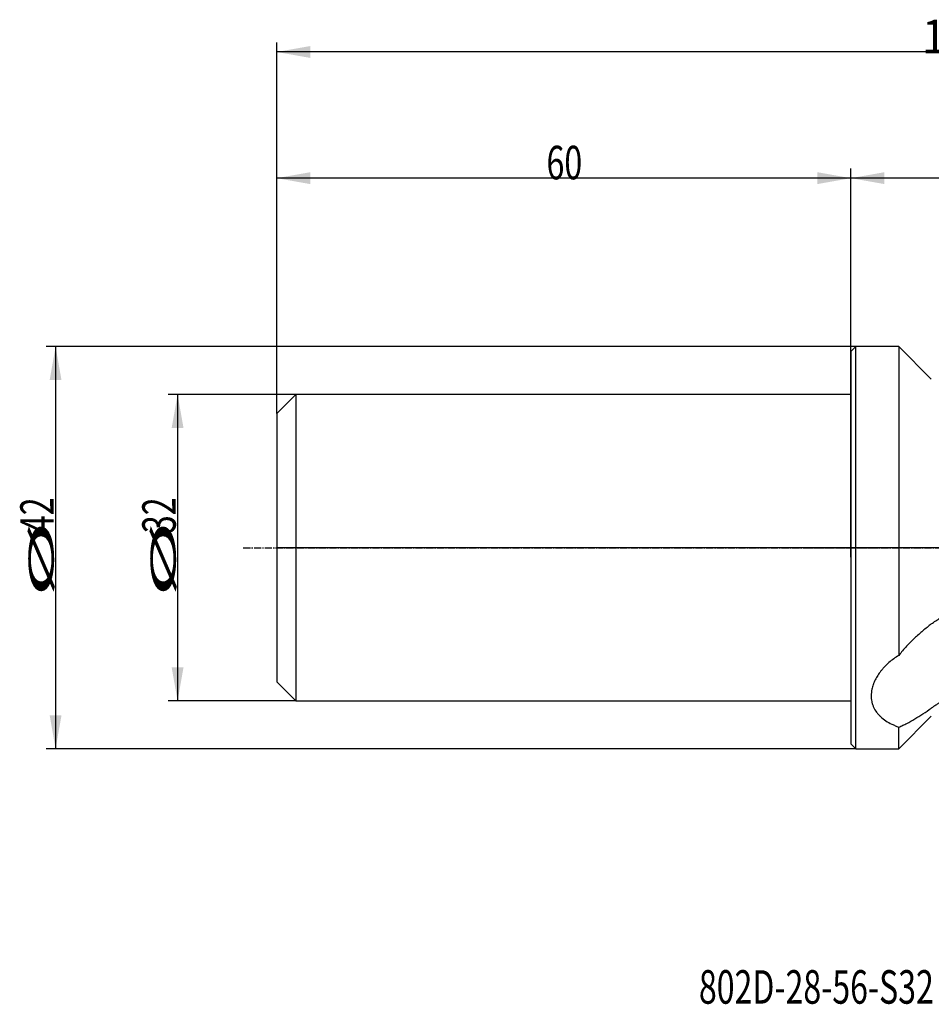
# Model space of a CAD drawing. Units: millimetres. Extents: x 188 to 373, y 241 to 344.
# Drawn here: x 188 to 283, y 241 to 344 of the extents above; entities that cross this region are included whole.
import ezdxf

# ---------------------------------------------------------------- set-up
doc = ezdxf.new("R2010")
doc.units = ezdxf.units.MM
doc.linetypes.add('CENTER2', pattern=[1.125, 0.75, -0.125, 0.125, -0.125])
for name, color, linetype in [('1', 4, 'Continuous'), ('2', 7, 'Continuous'), ('4', 2, 'CENTER2'), ('80', 6, 'Continuous'), ('NOCUT', 7, 'Continuous'), ('SK1', 4, 'Continuous'), ('SK2', 7, 'Continuous'), ('SK4', 2, 'CENTER2'), ('SK6', 5, 'Continuous')]:
    doc.layers.add(name, color=color, linetype=linetype)
doc.styles.add('cesky', font='simplex.shx')

msp = doc.modelspace()

# ---------------------------------------------------------------- linework, layer by layer
at = {"layer": '1'}
for p, q in [((274.4, 309.41), (274.9, 309.91)), ((274.9, 288.91), (274.9, 309.91)), ((279.4, 309.91), (274.9, 309.91)), ((279.4, 309.91), (279.4, 277.66)), ((282.8, 306.51), (279.4, 309.91)), ((274.4, 309.41), (274.4, 288.91)), ((274.4, 288.91), (274.4, 268.41)), ((274.9, 267.91), (274.9, 288.91)), ((279.4, 267.91), (282.8, 271.31)), ((279.4, 267.91), (279.4, 270.17)), ((274.9, 267.91), (274.4, 268.41)), ((274.9, 267.91), (279.4, 267.91))]:
    msp.add_line(p, q, dxfattribs=at)
for points, knots in [([(282.8, 280.94), (283.11, 281.17), (283.43, 281.38), (284.09, 281.77), (284.43, 281.95), (284.97, 282.19), (285.15, 282.26), (285.39, 282.35), (285.43, 282.36), (285.53, 282.4), (285.57, 282.41), (285.72, 282.46), (285.81, 282.49), (286.29, 282.63), (286.69, 282.72), (287.1, 282.79)], [0, 0, 0, 0, 0.25, 0.25, 0.5, 0.5, 0.625, 0.625, 0.65625, 0.65625, 0.6875, 0.6875, 0.75, 0.75, 1, 1, 1, 1]), ([(282.8, 280.94), (282.51, 280.71), (282.21, 280.47), (281.63, 279.98), (281.34, 279.72), (280.77, 279.18), (280.49, 278.9), (280.08, 278.46), (279.94, 278.3), (279.67, 277.99), (279.54, 277.83), (279.4, 277.66)], [0, 0, 0, 0, 0.25, 0.25, 0.5, 0.5, 0.75, 0.75, 0.875, 0.875, 1, 1, 1, 1]), ([(279.4, 277.66), (279.22, 277.55), (279.04, 277.43), (278.7, 277.18), (278.53, 277.05), (278.22, 276.78), (278.08, 276.64), (277.9, 276.45), (277.87, 276.42), (277.8, 276.34), (277.77, 276.3), (277.67, 276.19), (277.6, 276.11), (277.42, 275.89), (277.31, 275.73), (277.11, 275.42), (277.02, 275.26), (276.9, 275.02), (276.86, 274.94), (276.81, 274.81), (276.79, 274.77), (276.76, 274.69), (276.74, 274.65), (276.67, 274.45), (276.62, 274.28), (276.59, 274.12)], [0, 0, 0, 0, 0.125, 0.125, 0.25, 0.25, 0.375, 0.375, 0.40625, 0.40625, 0.4375, 0.4375, 0.5, 0.5, 0.625, 0.625, 0.75, 0.75, 0.8125, 0.8125, 0.84375, 0.84375, 0.875, 0.875, 1, 1, 1, 1]), ([(292.7, 275.43), (292.45, 275.42), (292.2, 275.41), (291.71, 275.38), (291.47, 275.36), (290.99, 275.31), (290.75, 275.27), (290.28, 275.2), (290.05, 275.16), (289.59, 275.07), (289.37, 275.02), (289.03, 274.93), (288.92, 274.91), (288.75, 274.86), (288.69, 274.85), (288.58, 274.82), (288.31, 274.74), (288.04, 274.66), (287.61, 274.53), (287.4, 274.46), (286.78, 274.24), (286.38, 274.08), (285.6, 273.74), (285.22, 273.56), (284.49, 273.19), (284.13, 272.99), (283.71, 272.74), (283.62, 272.69), (283.45, 272.58), (283.2, 272.42), (282.96, 272.26), (282.8, 272.15)], [0, 0, 0, 0, 0.0625, 0.0625, 0.125, 0.125, 0.1875, 0.1875, 0.25, 0.25, 0.3125, 0.3125, 0.34375, 0.34375, 0.359375, 0.359375, 0.375, 0.4375, 0.4375, 0.5, 0.5, 0.625, 0.625, 0.75, 0.75, 0.875, 0.875, 0.90625, 0.90625, 0.9375, 1, 1, 1, 1]), ([(276.59, 274.12), (276.54, 273.9), (276.52, 273.68), (276.52, 273.25), (276.54, 273.04), (276.59, 272.78), (276.6, 272.73), (276.62, 272.66), (276.63, 272.63), (276.65, 272.58), (276.68, 272.46), (276.73, 272.34), (276.86, 272.06), (276.97, 271.88), (277.15, 271.63), (277.22, 271.55), (277.31, 271.45), (277.33, 271.43), (277.37, 271.39), (277.39, 271.37), (277.44, 271.32), (277.48, 271.28), (277.69, 271.09), (277.86, 270.95), (278.25, 270.7), (278.46, 270.58), (278.74, 270.44), (278.8, 270.42), (278.92, 270.37), (279.09, 270.29), (279.28, 270.22), (279.4, 270.17)], [0, 0, 0, 0, 0.125, 0.125, 0.25, 0.25, 0.28125, 0.28125, 0.296875, 0.296875, 0.3125, 0.375, 0.375, 0.5, 0.5, 0.5625, 0.5625, 0.578125, 0.578125, 0.59375, 0.59375, 0.625, 0.625, 0.75, 0.75, 0.875, 0.875, 0.90625, 0.90625, 0.9375, 1, 1, 1, 1]), ([(279.4, 270.17), (279.54, 270.23), (279.68, 270.29), (279.95, 270.42), (280.09, 270.48), (280.51, 270.7), (280.79, 270.86), (281.36, 271.2), (281.65, 271.38), (282.22, 271.75), (282.51, 271.95), (282.8, 272.15)], [0, 0, 0, 0, 0.125, 0.125, 0.25, 0.25, 0.5, 0.5, 0.75, 0.75, 1, 1, 1, 1])]:
    msp.add_open_spline(points, degree=3, knots=knots, dxfattribs=at)
at = {"layer": '2'}
for p, q in [((214.4, 302.91), (214.4, 341.69)), ((355.4, 340.69), (214.4, 340.69)), ((214.4, 302.91), (214.4, 328.51)), ((274.4, 288.91), (274.4, 328.51)), ((274.4, 289.91), (274.4, 328.51)), ((274.4, 327.51), (214.4, 327.51)), ((355.4, 327.51), (274.4, 327.51))]:
    msp.add_line(p, q, dxfattribs=at)
for points in [[(214.4, 340.69), (217.9, 341.31), (217.9, 340.07)], [(214.4, 327.51), (217.9, 328.13), (217.9, 326.89)], [(274.4, 327.51), (270.9, 326.89), (270.9, 328.13)], [(274.4, 327.51), (277.9, 328.13), (277.9, 326.89)]]:
    msp.add_solid(points, dxfattribs=at)
at = {"layer": '4'}
msp.add_line((269.7, 288.91), (359.12, 288.91), dxfattribs=at)
at = {"layer": '80'}
for p, q in [((274.4, 287.91), (274.4, 289.91)), ((275.4, 288.91), (273.41, 288.91))]:
    msp.add_line(p, q, dxfattribs=at)
msp.add_point((274.4, 288.91), dxfattribs=at)
at = {"layer": 'NOCUT'}
for p, q in [((274.4, 309.41), (274.9, 309.91)), ((279.4, 309.91), (274.9, 309.91)), ((279.4, 309.91), (282.8, 306.51)), ((274.4, 304.91), (274.4, 309.41)), ((214.4, 302.91), (216.4, 304.91)), ((274.4, 304.91), (216.4, 304.91)), ((214.4, 302.91), (214.4, 288.91)), ((354.64, 288.91), (214.4, 288.91))]:
    msp.add_line(p, q, dxfattribs=at)
at = {"layer": 'SK1'}
for p, q in [((216.4, 304.91), (214.4, 302.91)), ((274.4, 304.91), (216.4, 304.91)), ((216.4, 304.91), (216.4, 272.91)), ((214.4, 302.91), (214.4, 274.91)), ((214.4, 274.91), (216.4, 272.91)), ((216.4, 272.91), (274.4, 272.91))]:
    msp.add_line(p, q, dxfattribs=at)
at = {"layer": 'SK2'}
for p, q in [((274.9, 309.91), (190.29, 309.91)), ((191.29, 309.91), (191.29, 267.91)), ((216.4, 304.91), (203.04, 304.91)), ((204.04, 304.91), (204.04, 272.91)), ((216.4, 272.91), (203.04, 272.91)), ((274.9, 267.91), (190.29, 267.91))]:
    msp.add_line(p, q, dxfattribs=at)
for points in [[(191.29, 309.91), (191.91, 306.41), (190.67, 306.41)], [(204.04, 304.91), (204.66, 301.41), (203.42, 301.41)], [(204.04, 272.91), (203.42, 276.41), (204.66, 276.41)], [(191.29, 267.91), (190.67, 271.41), (191.91, 271.41)]]:
    msp.add_solid(points, dxfattribs=at)
at = {"layer": 'SK4'}
msp.add_line((210.9, 288.91), (277.4, 288.91), dxfattribs=at)

# ---------------------------------------------------------------- texts
at = {"layer": '2', "char_height": 3.5, "attachment_point": 7, "line_spacing_factor": 0.843373, "style": 'cesky'}
for s, insert in [('\\W0.9524;141', (281.83, 340.56)), ('\\W0.7045;60', (242.59, 327.39))]:
    msp.add_mtext(s, dxfattribs=dict(at, insert=insert))
at = {"layer": 'SK2', "char_height": 3.5, "attachment_point": 7, "rotation": 90, "line_spacing_factor": 0.843373, "style": 'cesky'}
for s, insert in [('\\W0.7045;42', (191.1, 290.43)), ('\\W0.7045;32', (203.85, 290.43)), ('\\W3.0115;\\H2.63;%%c\\H3.50;', (191.1, 283.7)), ('\\W3.0115;\\H2.63;%%c\\H3.50;', (203.85, 283.7))]:
    msp.add_mtext(s, dxfattribs=dict(at, insert=insert))
at = {"layer": 'SK6', "insert": (258.52, 241.28), "char_height": 3.5, "attachment_point": 7, "line_spacing_factor": 0.843373, "style": 'cesky'}
msp.add_mtext('\\W0.7022;802D-28-56-S32', dxfattribs=at)

doc.saveas('drawing.dxf')
